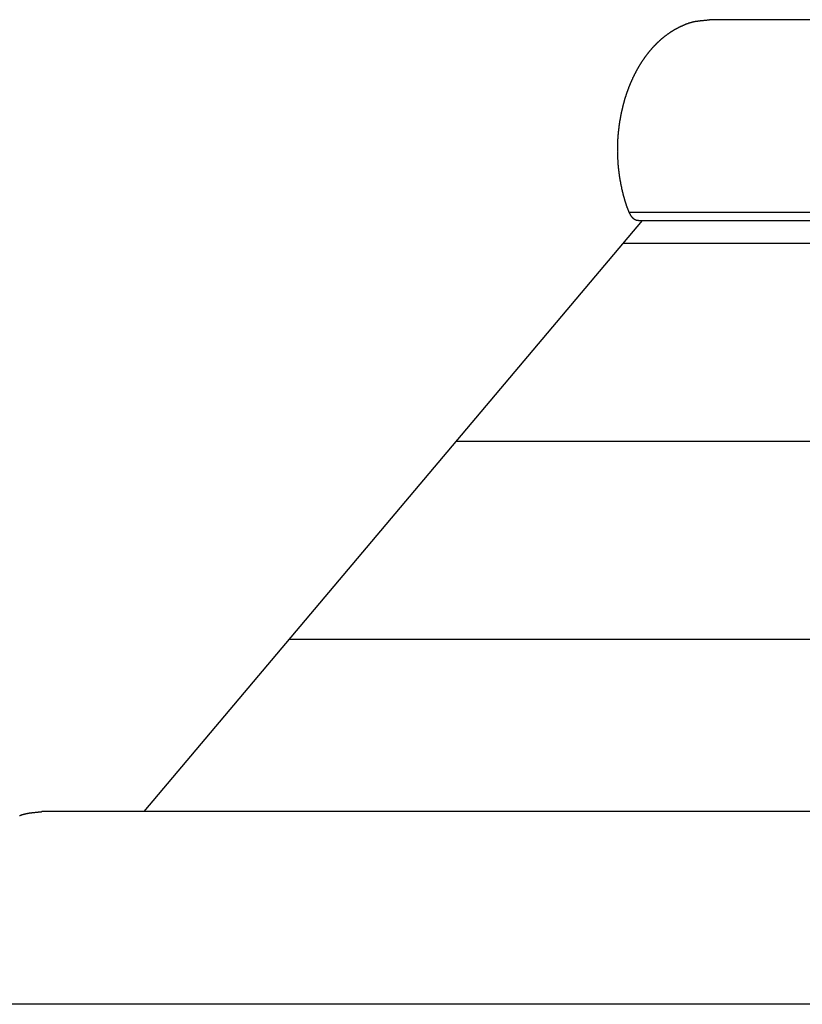
# Model space of a CAD drawing. Extents: x -61 to 55, y 46 to 93.
# Drawn here: x -40 to -38, y 61 to 64 of the extents above; entities that cross this region are included whole.
import ezdxf

# ---------------------------------------------------------------- set-up
doc = ezdxf.new("R2010")
doc.units = 0
doc.layers.get('0').update_dxf_attribs({"linetype": 'CONTINUOUS'})

msp = doc.modelspace()

# ---------------------------------------------------------------- linework, layer by layer
at = {"color": 0}
for points in [[(-38.5186, 63.3525), (-38.524, 63.3669), (-38.524, 63.3669), (-38.5243, 63.3678), (-38.5246, 63.3687), (-38.5249, 63.3696), (-38.5252, 63.3705), (-38.5255, 63.3714), (-38.5258, 63.3723), (-38.5261, 63.3732), (-38.5264, 63.3743), (-38.5267, 63.3752), (-38.527, 63.3761), (-38.5273, 63.377), (-38.5276, 63.3779), (-38.5279, 63.3788), (-38.5282, 63.3797), (-38.5285, 63.3806), (-38.529, 63.3818), (-38.529, 63.3818), (-38.5291, 63.3827), (-38.5294, 63.3836), (-38.5297, 63.3845), (-38.53, 63.3854), (-38.5303, 63.3863), (-38.5306, 63.3872), (-38.5309, 63.3881), (-38.5312, 63.3893), (-38.5315, 63.3902), (-38.5318, 63.3911), (-38.5321, 63.392), (-38.5324, 63.3932), (-38.5327, 63.3941), (-38.533, 63.395), (-38.5333, 63.3959), (-38.5336, 63.3971), (-38.5336, 63.3971), (-38.5336, 63.398), (-38.5339, 63.3989), (-38.5342, 63.3998), (-38.5345, 63.401), (-38.5348, 63.4019), (-38.5351, 63.4028), (-38.5354, 63.4037), (-38.5357, 63.4049), (-38.5358, 63.4058), (-38.5361, 63.4067), (-38.5364, 63.4076), (-38.5367, 63.4088), (-38.537, 63.4097), (-38.5373, 63.4108), (-38.5376, 63.4117), (-38.5379, 63.4129), (-38.5379, 63.4129), (-38.5379, 63.4138), (-38.5382, 63.4147), (-38.5385, 63.4156), (-38.5388, 63.4168), (-38.5389, 63.4177), (-38.5392, 63.4188), (-38.5395, 63.4197), (-38.5398, 63.4209), (-38.5398, 63.4218), (-38.5401, 63.4228), (-38.5404, 63.4237), (-38.5407, 63.4249), (-38.5409, 63.4258), (-38.5412, 63.427), (-38.5415, 63.4279), (-38.5418, 63.4291), (-38.5418, 63.4291), (-38.5418, 63.43), (-38.5421, 63.4309), (-38.5422, 63.4318), (-38.5425, 63.433), (-38.5425, 63.4339), (-38.5428, 63.4351), (-38.5431, 63.436), (-38.5434, 63.4372), (-38.5434, 63.4381), (-38.5437, 63.4393), (-38.544, 63.4402), (-38.5443, 63.4414), (-38.5443, 63.4423), (-38.5446, 63.4435), (-38.5449, 63.4444), (-38.5452, 63.4456), (-38.5452, 63.4456), (-38.5452, 63.4465), (-38.5455, 63.4477), (-38.5455, 63.4486), (-38.5458, 63.4498), (-38.5458, 63.4507), (-38.5461, 63.4519), (-38.5464, 63.4528), (-38.5467, 63.454), (-38.5467, 63.4549), (-38.547, 63.4561), (-38.547, 63.457), (-38.5473, 63.4582), (-38.5473, 63.4591), (-38.5476, 63.4603), (-38.5479, 63.4613), (-38.5482, 63.4625), (-38.5482, 63.4625), (-38.5482, 63.4634), (-38.5485, 63.4646), (-38.5485, 63.4655), (-38.5488, 63.4667), (-38.5488, 63.4676), (-38.5491, 63.4688), (-38.5491, 63.4698), (-38.5494, 63.471), (-38.5494, 63.4719), (-38.5497, 63.4731), (-38.5497, 63.474), (-38.55, 63.4752), (-38.55, 63.4761), (-38.5503, 63.4773), (-38.5504, 63.4785), (-38.5507, 63.4797), (-38.5507, 63.4797), (-38.5507, 63.4806), (-38.5507, 63.4818), (-38.5507, 63.4827), (-38.551, 63.4839), (-38.551, 63.4848), (-38.5513, 63.486), (-38.5513, 63.4872), (-38.5516, 63.4884), (-38.5516, 63.4893), (-38.5518, 63.4905), (-38.5518, 63.4914), (-38.5521, 63.4926), (-38.5521, 63.4935), (-38.5524, 63.4947), (-38.5524, 63.4959), (-38.5527, 63.4971), (-38.5527, 63.4971), (-38.5527, 63.498), (-38.5527, 63.4992), (-38.5527, 63.5001), (-38.553, 63.5013), (-38.553, 63.5022), (-38.5531, 63.5034), (-38.5531, 63.5046), (-38.5534, 63.5058), (-38.5534, 63.5067), (-38.5534, 63.5079), (-38.5534, 63.5091), (-38.5537, 63.5103), (-38.5537, 63.5112), (-38.5539, 63.5124), (-38.5539, 63.5136), (-38.5542, 63.5148), (-38.5542, 63.5148), (-38.5542, 63.5157), (-38.5542, 63.5169), (-38.5542, 63.518), (-38.5543, 63.5192), (-38.5543, 63.5201), (-38.5543, 63.5213), (-38.5543, 63.5225), (-38.5546, 63.5237), (-38.5546, 63.5246), (-38.5546, 63.5258), (-38.5546, 63.527), (-38.5548, 63.5282), (-38.5548, 63.5291), (-38.5548, 63.5303), (-38.5548, 63.5315), (-38.5551, 63.5327), (-38.5551, 63.5327), (-38.5551, 63.5336), (-38.5551, 63.5348), (-38.5551, 63.536), (-38.5551, 63.5372), (-38.5551, 63.5381), (-38.5551, 63.5393), (-38.5551, 63.5405), (-38.5553, 63.5417), (-38.5553, 63.5426), (-38.5553, 63.5438), (-38.5553, 63.545), (-38.5553, 63.5462), (-38.5553, 63.5471), (-38.5553, 63.5483), (-38.5553, 63.5495), (-38.5556, 63.5507), (-38.5556, 63.5507), (-38.5555, 63.5516), (-38.5555, 63.5528), (-38.5555, 63.554), (-38.5555, 63.5552), (-38.5555, 63.5561), (-38.5555, 63.5573), (-38.5555, 63.5585), (-38.5555, 63.5597), (-38.5555, 63.5606), (-38.5555, 63.5618), (-38.5555, 63.563), (-38.5555, 63.5642), (-38.5555, 63.5652), (-38.5555, 63.5664), (-38.5555, 63.5676), (-38.5555, 63.5688), (-38.5555, 63.5688), (-38.5552, 63.5697), (-38.5552, 63.5709), (-38.5552, 63.5721), (-38.5552, 63.5733), (-38.5551, 63.5742), (-38.5551, 63.5754), (-38.5551, 63.5766), (-38.5551, 63.5778), (-38.5548, 63.5787), (-38.5548, 63.5799), (-38.5548, 63.5811), (-38.5548, 63.5823), (-38.5548, 63.5833), (-38.5548, 63.5845), (-38.5548, 63.5857), (-38.5548, 63.5869), (-38.5548, 63.5869), (-38.5545, 63.5878), (-38.5545, 63.589), (-38.5545, 63.5902), (-38.5545, 63.5914), (-38.5542, 63.5923), (-38.5542, 63.5935), (-38.5542, 63.5947), (-38.5542, 63.5959), (-38.5539, 63.5968), (-38.5539, 63.598), (-38.5539, 63.5992), (-38.5539, 63.6004), (-38.5536, 63.6014), (-38.5536, 63.6026), (-38.5536, 63.6038), (-38.5536, 63.605), (-38.5536, 63.605), (-38.5533, 63.6059), (-38.5533, 63.6071), (-38.553, 63.6083), (-38.553, 63.6095), (-38.5527, 63.6104), (-38.5527, 63.6116), (-38.5527, 63.6128), (-38.5527, 63.614), (-38.5524, 63.6149), (-38.5524, 63.6161), (-38.5521, 63.6173), (-38.5521, 63.6185), (-38.5518, 63.6194), (-38.5518, 63.6206), (-38.5518, 63.6218), (-38.5518, 63.623), (-38.5518, 63.623), (-38.5515, 63.6239), (-38.5515, 63.6251), (-38.5512, 63.6263), (-38.5512, 63.6275), (-38.5509, 63.6284), (-38.5509, 63.6296), (-38.5506, 63.6308), (-38.5506, 63.632), (-38.5503, 63.6329), (-38.5503, 63.6341), (-38.55, 63.6353), (-38.55, 63.6365), (-38.5497, 63.6374), (-38.5497, 63.6386), (-38.5495, 63.6398), (-38.5495, 63.641), (-38.5495, 63.641), (-38.5492, 63.6419), (-38.5489, 63.6431), (-38.5486, 63.644), (-38.5486, 63.6452), (-38.5483, 63.6461), (-38.5483, 63.6473), (-38.548, 63.6485), (-38.548, 63.6497), (-38.5477, 63.6506), (-38.5475, 63.6518), (-38.5472, 63.653), (-38.5472, 63.6542), (-38.5469, 63.6551), (-38.5469, 63.6563), (-38.5466, 63.6575), (-38.5466, 63.6587), (-38.5466, 63.6587), (-38.5463, 63.6596), (-38.546, 63.6608), (-38.5457, 63.6617), (-38.5457, 63.6629), (-38.5454, 63.6638), (-38.5452, 63.665), (-38.5449, 63.6662), (-38.5449, 63.6674), (-38.5446, 63.6683), (-38.5443, 63.6695), (-38.544, 63.6706), (-38.544, 63.6718), (-38.5437, 63.6727), (-38.5435, 63.6739), (-38.5432, 63.6751), (-38.5432, 63.6763), (-38.5432, 63.6763), (-38.5429, 63.6772), (-38.5426, 63.6784), (-38.5423, 63.6793), (-38.5421, 63.6805), (-38.5418, 63.6814), (-38.5415, 63.6826), (-38.5412, 63.6837), (-38.5412, 63.6849), (-38.5409, 63.6858), (-38.5406, 63.687), (-38.5403, 63.6879), (-38.5402, 63.6891), (-38.5399, 63.69), (-38.5396, 63.6912), (-38.5393, 63.6924), (-38.5393, 63.6936), (-38.5393, 63.6936), (-38.539, 63.6945), (-38.5387, 63.6957), (-38.5384, 63.6966), (-38.5381, 63.6978), (-38.5378, 63.6987), (-38.5375, 63.6999), (-38.5372, 63.7008), (-38.5371, 63.702), (-38.5368, 63.7029), (-38.5365, 63.7041), (-38.5362, 63.705), (-38.5359, 63.7062), (-38.5356, 63.7071), (-38.5353, 63.7083), (-38.535, 63.7093), (-38.5349, 63.7105), (-38.5349, 63.7105), (-38.5345, 63.7114), (-38.5342, 63.7125), (-38.5339, 63.7134), (-38.5336, 63.7146), (-38.5333, 63.7155), (-38.533, 63.7167), (-38.5327, 63.7176), (-38.5324, 63.7188), (-38.5321, 63.7197), (-38.5318, 63.7209), (-38.5315, 63.7218), (-38.5312, 63.723), (-38.5309, 63.7239), (-38.5306, 63.7251), (-38.5303, 63.726), (-38.53, 63.7272), (-38.53, 63.7272), (-38.5294, 63.7281), (-38.5291, 63.729), (-38.5288, 63.7299), (-38.5285, 63.7311), (-38.5282, 63.732), (-38.5279, 63.7332), (-38.5276, 63.7341), (-38.5273, 63.7353), (-38.5267, 63.7362), (-38.5264, 63.7371), (-38.5261, 63.738), (-38.5258, 63.7392), (-38.5255, 63.7401), (-38.5252, 63.7413), (-38.5249, 63.7422), (-38.5246, 63.7434), (-38.5246, 63.7434), (-38.524, 63.7443), (-38.5237, 63.7452), (-38.5234, 63.7461), (-38.5231, 63.7473), (-38.5225, 63.7482), (-38.5222, 63.7491), (-38.5219, 63.75), (-38.5216, 63.7512), (-38.521, 63.7521), (-38.5207, 63.753), (-38.5204, 63.7539), (-38.5201, 63.7551), (-38.5197, 63.756), (-38.5194, 63.7571), (-38.5191, 63.758), (-38.5188, 63.7592), (-38.5188, 63.7592), (-38.5182, 63.7601), (-38.5179, 63.761), (-38.5174, 63.7619), (-38.5171, 63.7629), (-38.5165, 63.7638), (-38.5162, 63.7647), (-38.5159, 63.7656), (-38.5156, 63.7668), (-38.515, 63.7677), (-38.5147, 63.7686), (-38.5143, 63.7695), (-38.514, 63.7706), (-38.5134, 63.7715), (-38.5131, 63.7724), (-38.5128, 63.7733), (-38.5125, 63.7745), (-38.5125, 63.7745), (-38.5119, 63.7754), (-38.5116, 63.7763), (-38.511, 63.7772), (-38.5107, 63.7781), (-38.5101, 63.779), (-38.5098, 63.7799), (-38.5095, 63.7808), (-38.5092, 63.7819), (-38.5086, 63.7828), (-38.5083, 63.7837), (-38.5077, 63.7846), (-38.5074, 63.7855), (-38.5068, 63.7864), (-38.5065, 63.7873), (-38.5062, 63.7882), (-38.5059, 63.7894), (-38.5059, 63.7894), (-38.5053, 63.7902), (-38.505, 63.7911), (-38.5044, 63.792), (-38.5041, 63.7929), (-38.5035, 63.7938), (-38.5032, 63.7947), (-38.5026, 63.7956), (-38.5023, 63.7965), (-38.5017, 63.7974), (-38.5014, 63.7983), (-38.5008, 63.7992), (-38.5005, 63.8001), (-38.4999, 63.801), (-38.4996, 63.8019), (-38.4991, 63.8028), (-38.4988, 63.8037), (-38.4988, 63.8037), (-38.4982, 63.8043), (-38.4978, 63.8052), (-38.4972, 63.8061), (-38.4969, 63.807), (-38.4963, 63.8079), (-38.496, 63.8088), (-38.4954, 63.8097), (-38.4951, 63.8106), (-38.4945, 63.8112), (-38.4942, 63.8121), (-38.4936, 63.813), (-38.4933, 63.8139), (-38.4927, 63.8148), (-38.4924, 63.8157), (-38.4918, 63.8166), (-38.4915, 63.8175), (-38.4915, 63.8175), (-38.4909, 63.8181), (-38.4903, 63.819), (-38.4897, 63.8199), (-38.4894, 63.8208), (-38.4888, 63.8214), (-38.4885, 63.8223), (-38.4879, 63.8232), (-38.4876, 63.8241), (-38.487, 63.8247), (-38.4865, 63.8256), (-38.4859, 63.8265), (-38.4856, 63.8274), (-38.485, 63.828), (-38.4847, 63.8289), (-38.4841, 63.8298), (-38.4838, 63.8307), (-38.4838, 63.8307), (-38.4832, 63.8313), (-38.4826, 63.8322), (-38.482, 63.8328), (-38.4817, 63.8337), (-38.4811, 63.8343), (-38.4807, 63.8352), (-38.4801, 63.8361), (-38.4798, 63.837), (-38.4792, 63.8376), (-38.4786, 63.8385), (-38.478, 63.8391), (-38.4777, 63.84), (-38.4771, 63.8406), (-38.4767, 63.8415), (-38.4761, 63.8424), (-38.4758, 63.8433), (-38.4758, 63.8433), (-38.4752, 63.8439), (-38.4746, 63.8448), (-38.474, 63.8454), (-38.4737, 63.8463), (-38.4731, 63.8469), (-38.4726, 63.8478), (-38.472, 63.8484), (-38.4717, 63.8493), (-38.4711, 63.8499), (-38.4705, 63.8508), (-38.4699, 63.8514), (-38.4696, 63.8523), (-38.469, 63.8529), (-38.4685, 63.8538), (-38.4679, 63.8544), (-38.4676, 63.8553), (-38.4676, 63.8553), (-38.467, 63.8559), (-38.4664, 63.8565), (-38.4658, 63.8571), (-38.4655, 63.858), (-38.4649, 63.8586), (-38.4643, 63.8595), (-38.4637, 63.8601), (-38.4634, 63.861), (-38.4628, 63.8616), (-38.4622, 63.8622), (-38.4616, 63.8628), (-38.4613, 63.8637), (-38.4607, 63.8643), (-38.4601, 63.8652), (-38.4595, 63.8658), (-38.4592, 63.8667), (-38.4592, 63.8667), (-38.4586, 63.8673), (-38.458, 63.8679), (-38.4574, 63.8685), (-38.4569, 63.8694), (-38.4563, 63.87), (-38.4557, 63.8706), (-38.4551, 63.8712), (-38.4548, 63.8721), (-38.4542, 63.8727), (-38.4536, 63.8733), (-38.453, 63.8739), (-38.4527, 63.8748), (-38.4521, 63.8754), (-38.4515, 63.876), (-38.4509, 63.8766), (-38.4506, 63.8775), (-38.4506, 63.8775), (-38.45, 63.8781), (-38.4494, 63.8787), (-38.4488, 63.8793), (-38.4482, 63.8799), (-38.4476, 63.8805), (-38.447, 63.8811), (-38.4464, 63.8817), (-38.4461, 63.8826), (-38.4455, 63.8832), (-38.4449, 63.8838), (-38.4443, 63.8844), (-38.4438, 63.8851), (-38.4432, 63.8857), (-38.4426, 63.8863), (-38.442, 63.8869), (-38.4417, 63.8878), (-38.4417, 63.8878), (-38.4411, 63.8884), (-38.4405, 63.889), (-38.4399, 63.8896), (-38.4393, 63.8902), (-38.4387, 63.8908), (-38.4381, 63.8914), (-38.4375, 63.892), (-38.4369, 63.8927), (-38.4363, 63.8933), (-38.4357, 63.8939), (-38.4351, 63.8945), (-38.4345, 63.8951), (-38.4339, 63.8957), (-38.4333, 63.8963), (-38.4327, 63.8969), (-38.4324, 63.8977), (-38.4324, 63.8977), (-38.4317, 63.8982), (-38.4311, 63.8988), (-38.4305, 63.8994), (-38.4299, 63.9), (-38.4293, 63.9006), (-38.4287, 63.9012), (-38.4281, 63.9018), (-38.4275, 63.9024), (-38.4269, 63.903), (-38.4263, 63.9036), (-38.4257, 63.9042), (-38.4251, 63.9048), (-38.4245, 63.9054), (-38.4239, 63.906), (-38.4233, 63.9066), (-38.4227, 63.9072), (-38.4227, 63.9072), (-38.4218, 63.9075), (-38.4212, 63.9081), (-38.4206, 63.9087), (-38.42, 63.9093), (-38.4194, 63.9099), (-38.4188, 63.9105), (-38.4182, 63.9111), (-38.4176, 63.9117), (-38.4169, 63.9121), (-38.4163, 63.9127), (-38.4157, 63.9133), (-38.4151, 63.9139), (-38.4145, 63.9145), (-38.4139, 63.9151), (-38.4133, 63.9157), (-38.4127, 63.9163), (-38.4127, 63.9163), (-38.4118, 63.9166), (-38.4112, 63.9172), (-38.4106, 63.9178), (-38.41, 63.9184), (-38.4092, 63.9187), (-38.4086, 63.9193), (-38.408, 63.9199), (-38.4074, 63.9205), (-38.4065, 63.9208), (-38.4059, 63.9214), (-38.4053, 63.922), (-38.4047, 63.9226), (-38.4041, 63.9231), (-38.4035, 63.9237), (-38.4029, 63.9243), (-38.4023, 63.9249), (-38.4023, 63.9249), (-38.4014, 63.9252), (-38.4008, 63.9258), (-38.4002, 63.9261), (-38.3996, 63.9267), (-38.3987, 63.927), (-38.3981, 63.9276), (-38.3975, 63.9282), (-38.3969, 63.9288), (-38.396, 63.9291), (-38.3954, 63.9297), (-38.3948, 63.9302), (-38.3942, 63.9308), (-38.3933, 63.9311), (-38.3927, 63.9317), (-38.3921, 63.9323), (-38.3915, 63.9329), (-38.3915, 63.9329), (-38.3906, 63.9332), (-38.39, 63.9338), (-38.3892, 63.9341), (-38.3886, 63.9347), (-38.3877, 63.935), (-38.3871, 63.9356), (-38.3865, 63.936), (-38.3859, 63.9366), (-38.385, 63.9369), (-38.3844, 63.9375), (-38.3837, 63.9378), (-38.3831, 63.9384), (-38.3822, 63.9387), (-38.3816, 63.9393), (-38.381, 63.9398), (-38.3804, 63.9404), (-38.3804, 63.9404), (-38.3795, 63.9407), (-38.3789, 63.9411), (-38.378, 63.9414), (-38.3774, 63.942), (-38.3765, 63.9423), (-38.3759, 63.9429), (-38.3753, 63.9432), (-38.3747, 63.9438), (-38.3738, 63.9441), (-38.3732, 63.9446), (-38.3725, 63.9449), (-38.3719, 63.9455), (-38.371, 63.9458), (-38.3704, 63.9464), (-38.3698, 63.9467), (-38.3692, 63.9473), (-38.3692, 63.9473), (-38.3683, 63.9476), (-38.3677, 63.9479), (-38.3668, 63.9482), (-38.3662, 63.9488), (-38.3653, 63.9491), (-38.3647, 63.9495), (-38.3638, 63.9498), (-38.3632, 63.9504), (-38.3623, 63.9507), (-38.3617, 63.951), (-38.3608, 63.9513), (-38.3602, 63.9519), (-38.3593, 63.9522), (-38.3587, 63.9527), (-38.358, 63.953), (-38.3574, 63.9536), (-38.3574, 63.9536), (-38.3565, 63.9539), (-38.3556, 63.9542), (-38.3547, 63.9545), (-38.3541, 63.9549), (-38.3532, 63.9552), (-38.3526, 63.9555), (-38.3517, 63.9558), (-38.3511, 63.9564), (-38.3502, 63.9567), (-38.3495, 63.957), (-38.3486, 63.9573), (-38.348, 63.9577), (-38.3471, 63.958), (-38.3465, 63.9583), (-38.3456, 63.9586), (-38.345, 63.9592), (-38.345, 63.9592), (-38.3441, 63.9595), (-38.3435, 63.9598), (-38.3426, 63.9601), (-38.342, 63.9604), (-38.3411, 63.9607), (-38.3405, 63.961), (-38.3397, 63.9613), (-38.3391, 63.9617), (-38.3382, 63.962), (-38.3376, 63.9623), (-38.3367, 63.9626), (-38.3361, 63.9629), (-38.3352, 63.9632), (-38.3346, 63.9635), (-38.3339, 63.9638), (-38.3333, 63.9642), (-38.3333, 63.9642), (-38.3324, 63.9642), (-38.3318, 63.9645), (-38.3312, 63.9648), (-38.3306, 63.9651), (-38.3297, 63.9653), (-38.3291, 63.9656), (-38.3285, 63.9659), (-38.3279, 63.9662), (-38.327, 63.9662), (-38.3264, 63.9665), (-38.3258, 63.9668), (-38.3252, 63.9671), (-38.3243, 63.9674), (-38.3237, 63.9677), (-38.3231, 63.968), (-38.3225, 63.9683), (-38.3225, 63.9683), (-38.3216, 63.9683), (-38.3207, 63.9686), (-38.3198, 63.9689), (-38.3189, 63.9692), (-38.318, 63.9692), (-38.3171, 63.9695), (-38.3162, 63.9698), (-38.3153, 63.9701), (-38.3144, 63.9701), (-38.3135, 63.9704), (-38.3126, 63.9707), (-38.3117, 63.971), (-38.3108, 63.971), (-38.3099, 63.9713), (-38.309, 63.9716), (-38.3084, 63.9719), (-38.3084, 63.9719), (-38.3069, 63.9719), (-38.3054, 63.9722), (-38.3039, 63.9725), (-38.3027, 63.9728), (-38.3012, 63.9728), (-38.3, 63.9731), (-38.2985, 63.9734), (-38.2973, 63.9737), (-38.2958, 63.9737), (-38.2944, 63.974), (-38.2929, 63.9741), (-38.2917, 63.9744), (-38.2902, 63.9744), (-38.289, 63.9747), (-38.2875, 63.9749), (-38.2863, 63.9752), (-38.2863, 63.9752), (-38.2842, 63.9752), (-38.2824, 63.9755), (-38.2806, 63.9756), (-38.2788, 63.9759), (-38.277, 63.9759), (-38.2752, 63.9762), (-38.2734, 63.9765), (-38.2716, 63.9768), (-38.2698, 63.9768), (-38.268, 63.9771), (-38.2662, 63.9771), (-38.2644, 63.9774), (-38.2626, 63.9774), (-38.2608, 63.9777), (-38.259, 63.9778), (-38.2572, 63.9781)], [(-38.2572, 63.9781), (-38.2572, 63.9781)], [(-31.8932, 63.9781), (-38.2572, 63.9781)], [(-31.8932, 63.9781), (-38.2572, 63.9781)], [(-31.8932, 63.9781), (-38.2572, 63.9781)], [(-31.8932, 63.9781), (-38.2572, 63.9781)], [(-31.8932, 63.9781), (-38.2572, 63.9781)], [(-31.8932, 63.9781), (-38.2572, 63.9781)], [(-31.8932, 63.9781), (-38.2572, 63.9781)], [(-31.8932, 63.9781), (-38.2572, 63.9781)], [(-31.8932, 63.9781), (-38.2572, 63.9781)], [(-31.8932, 63.9781), (-38.2572, 63.9781)], [(-31.8932, 63.9781), (-38.2572, 63.9781)], [(-31.8932, 63.9781), (-38.2572, 63.9781)], [(-31.8932, 63.9781), (-38.2572, 63.9781)], [(-31.8932, 63.9781), (-38.2572, 63.9781)], [(-31.8932, 63.9781), (-38.2572, 63.9781)], [(-31.8932, 63.9781), (-38.2572, 63.9781)], [(-31.8932, 63.9781), (-38.2572, 63.9781)], [(-31.8932, 63.9781), (-38.2572, 63.9781)], [(-31.8932, 63.9781), (-38.2572, 63.9781)], [(-31.8932, 63.9781), (-38.2572, 63.9781)], [(-31.8932, 63.9781), (-38.2572, 63.9781)], [(-38.5186, 63.3525), (-38.5181, 63.3512), (-38.5181, 63.3512), (-38.5178, 63.3509), (-38.5178, 63.3509), (-38.5178, 63.3507), (-38.5178, 63.3507), (-38.5178, 63.3504), (-38.5178, 63.3504), (-38.5178, 63.3504), (-38.5178, 63.3504), (-38.5175, 63.3501), (-38.5175, 63.3501), (-38.5175, 63.3501), (-38.5175, 63.3501), (-38.5175, 63.3498), (-38.5175, 63.3498), (-38.5175, 63.3498), (-38.5175, 63.3498), (-38.5175, 63.3498), (-38.5172, 63.3495), (-38.5172, 63.3495), (-38.5172, 63.3494), (-38.5172, 63.3494), (-38.5172, 63.3491), (-38.5172, 63.3491), (-38.5172, 63.3491), (-38.5172, 63.3491), (-38.5169, 63.3488), (-38.5169, 63.3488), (-38.5169, 63.3488), (-38.5169, 63.3488), (-38.5169, 63.3485), (-38.5169, 63.3485), (-38.5169, 63.3485), (-38.5169, 63.3485), (-38.5169, 63.3485), (-38.5166, 63.3482), (-38.5166, 63.3482), (-38.5166, 63.3481), (-38.5166, 63.3481), (-38.5165, 63.3478), (-38.5165, 63.3478), (-38.5165, 63.3478), (-38.5165, 63.3478), (-38.5162, 63.3475), (-38.5162, 63.3475), (-38.5162, 63.3475), (-38.5162, 63.3475), (-38.5162, 63.3472), (-38.5162, 63.3472), (-38.5162, 63.3472), (-38.5162, 63.3472), (-38.5162, 63.3472), (-38.5159, 63.3469), (-38.5159, 63.3469), (-38.5159, 63.3468), (-38.5159, 63.3468), (-38.5158, 63.3465), (-38.5158, 63.3465), (-38.5158, 63.3465), (-38.5158, 63.3465), (-38.5155, 63.3462), (-38.5155, 63.3462), (-38.5155, 63.3462), (-38.5155, 63.3462), (-38.5155, 63.3459), (-38.5155, 63.3459), (-38.5155, 63.3459), (-38.5155, 63.3459), (-38.5155, 63.3459), (-38.5152, 63.3456), (-38.5152, 63.3456), (-38.5152, 63.3455), (-38.5152, 63.3455), (-38.5151, 63.3452), (-38.5151, 63.3452), (-38.5151, 63.3452), (-38.5151, 63.3452), (-38.5148, 63.3449), (-38.5148, 63.3449), (-38.5148, 63.3449), (-38.5148, 63.3449), (-38.5148, 63.3446), (-38.5148, 63.3446), (-38.5148, 63.3446), (-38.5148, 63.3446), (-38.5148, 63.3446), (-38.5145, 63.3443), (-38.5145, 63.3443), (-38.5145, 63.3442), (-38.5145, 63.3442), (-38.5143, 63.3439), (-38.5143, 63.3439), (-38.5143, 63.3439), (-38.5143, 63.3439), (-38.514, 63.3436), (-38.514, 63.3436), (-38.514, 63.3436), (-38.514, 63.3436), (-38.514, 63.3433), (-38.514, 63.3433), (-38.514, 63.3433), (-38.514, 63.3433), (-38.514, 63.3433), (-38.5137, 63.343), (-38.5137, 63.343), (-38.5137, 63.343), (-38.5137, 63.343), (-38.5135, 63.3427), (-38.5135, 63.3427), (-38.5135, 63.3427), (-38.5135, 63.3427), (-38.5132, 63.3424), (-38.5132, 63.3424), (-38.5132, 63.3424), (-38.5132, 63.3424), (-38.5132, 63.3421), (-38.5132, 63.3421), (-38.5132, 63.3421), (-38.5132, 63.3421), (-38.5132, 63.3421), (-38.5129, 63.3418), (-38.5129, 63.3418), (-38.5129, 63.3418), (-38.5129, 63.3418), (-38.5126, 63.3415), (-38.5126, 63.3415), (-38.5126, 63.3415), (-38.5126, 63.3415), (-38.5123, 63.3412), (-38.5123, 63.3412), (-38.5123, 63.3412), (-38.5123, 63.3412), (-38.5123, 63.3409), (-38.5123, 63.3409), (-38.5123, 63.3409), (-38.5123, 63.3409), (-38.5123, 63.3409), (-38.512, 63.3406), (-38.512, 63.3406), (-38.512, 63.3406), (-38.512, 63.3406), (-38.5117, 63.3403), (-38.5117, 63.3403), (-38.5117, 63.3403), (-38.5117, 63.3403), (-38.5114, 63.34), (-38.5114, 63.34), (-38.5114, 63.34), (-38.5114, 63.34), (-38.5114, 63.3397), (-38.5114, 63.3397), (-38.5114, 63.3397), (-38.5114, 63.3397), (-38.5114, 63.3397), (-38.5111, 63.3394), (-38.5111, 63.3394), (-38.5111, 63.3394), (-38.5111, 63.3394), (-38.5108, 63.3391), (-38.5108, 63.3391), (-38.5108, 63.3391), (-38.5108, 63.3391), (-38.5105, 63.3388), (-38.5105, 63.3388), (-38.5105, 63.3388), (-38.5105, 63.3388), (-38.5105, 63.3385), (-38.5105, 63.3385), (-38.5105, 63.3385), (-38.5105, 63.3385), (-38.5105, 63.3385), (-38.5102, 63.3382), (-38.5102, 63.3382), (-38.5102, 63.3382), (-38.5102, 63.3382), (-38.5099, 63.3379), (-38.5099, 63.3379), (-38.5099, 63.3379), (-38.5099, 63.3379), (-38.5096, 63.3376), (-38.5096, 63.3376), (-38.5096, 63.3376), (-38.5096, 63.3376), (-38.5095, 63.3374), (-38.5095, 63.3374), (-38.5095, 63.3374), (-38.5095, 63.3374), (-38.5095, 63.3374), (-38.5092, 63.3371), (-38.5092, 63.3371), (-38.5092, 63.3371), (-38.5092, 63.3371), (-38.5089, 63.3368), (-38.5089, 63.3368), (-38.5089, 63.3368), (-38.5089, 63.3368), (-38.5086, 63.3365), (-38.5086, 63.3365), (-38.5086, 63.3365), (-38.5086, 63.3365), (-38.5085, 63.3363), (-38.5085, 63.3363), (-38.5085, 63.3363), (-38.5085, 63.3363), (-38.5085, 63.3363), (-38.5082, 63.336), (-38.5082, 63.336), (-38.5082, 63.336), (-38.5082, 63.336), (-38.5079, 63.3357), (-38.5079, 63.3357), (-38.5079, 63.3357), (-38.5079, 63.3357), (-38.5076, 63.3354), (-38.5076, 63.3354), (-38.5076, 63.3354), (-38.5076, 63.3354), (-38.5075, 63.3353), (-38.5075, 63.3353), (-38.5075, 63.3353), (-38.5075, 63.3353), (-38.5075, 63.3353), (-38.5072, 63.335), (-38.5072, 63.335), (-38.5072, 63.335), (-38.5072, 63.335), (-38.5069, 63.3347), (-38.5069, 63.3347), (-38.5069, 63.3347), (-38.5069, 63.3347), (-38.5066, 63.3344), (-38.5066, 63.3344), (-38.5066, 63.3344), (-38.5066, 63.3344), (-38.5064, 63.3343), (-38.5064, 63.3343), (-38.5064, 63.3343), (-38.5064, 63.3343), (-38.5064, 63.3343), (-38.5061, 63.334), (-38.5061, 63.334), (-38.5061, 63.334), (-38.5061, 63.334), (-38.5058, 63.3337), (-38.5058, 63.3337), (-38.5058, 63.3337), (-38.5058, 63.3337), (-38.5055, 63.3334), (-38.5055, 63.3334), (-38.5055, 63.3334), (-38.5055, 63.3334), (-38.5053, 63.3333), (-38.5053, 63.3333), (-38.5053, 63.3333), (-38.5053, 63.3333), (-38.5053, 63.3333), (-38.505, 63.333), (-38.505, 63.333), (-38.505, 63.333), (-38.505, 63.333), (-38.5047, 63.3328), (-38.5047, 63.3328), (-38.5047, 63.3328), (-38.5047, 63.3328), (-38.5044, 63.3325), (-38.5044, 63.3325), (-38.5044, 63.3325), (-38.5044, 63.3325), (-38.5042, 63.3325), (-38.5042, 63.3325), (-38.5042, 63.3325), (-38.5042, 63.3325), (-38.5042, 63.3325), (-38.5039, 63.3322), (-38.5039, 63.3322), (-38.5039, 63.3322), (-38.5039, 63.3322), (-38.5036, 63.3319), (-38.5036, 63.3319), (-38.5036, 63.3319), (-38.5036, 63.3319), (-38.5033, 63.3316), (-38.5033, 63.3316), (-38.5033, 63.3316), (-38.5033, 63.3316), (-38.503, 63.3316), (-38.503, 63.3316), (-38.503, 63.3316), (-38.503, 63.3316), (-38.503, 63.3316), (-38.5027, 63.3313), (-38.5027, 63.3313), (-38.5027, 63.3313), (-38.5027, 63.3313), (-38.5024, 63.3311), (-38.5024, 63.3311), (-38.5024, 63.3311), (-38.5024, 63.3311), (-38.5021, 63.3308), (-38.5021, 63.3308), (-38.5021, 63.3308), (-38.5021, 63.3308), (-38.5018, 63.3308), (-38.5018, 63.3308), (-38.5018, 63.3308), (-38.5018, 63.3308), (-38.5018, 63.3308), (-38.5015, 63.3305), (-38.5015, 63.3305), (-38.5015, 63.3305), (-38.5015, 63.3305), (-38.5012, 63.3304), (-38.5012, 63.3304), (-38.5012, 63.3304), (-38.5012, 63.3304), (-38.5009, 63.3301), (-38.5009, 63.3301), (-38.5009, 63.3301), (-38.5009, 63.3301), (-38.5006, 63.3301), (-38.5006, 63.3301), (-38.5006, 63.3301), (-38.5006, 63.3301), (-38.5006, 63.3301), (-38.5003, 63.3298), (-38.5003, 63.3298), (-38.5003, 63.3298), (-38.5003, 63.3298), (-38.5, 63.3298), (-38.5, 63.3298), (-38.5, 63.3298), (-38.5, 63.3298), (-38.4997, 63.3295), (-38.4997, 63.3295), (-38.4997, 63.3295), (-38.4997, 63.3295), (-38.4994, 63.3295), (-38.4994, 63.3295), (-38.4994, 63.3295), (-38.4994, 63.3295), (-38.4994, 63.3295), (-38.4991, 63.3292), (-38.4991, 63.3292), (-38.499, 63.3292), (-38.499, 63.3292), (-38.4987, 63.3292), (-38.4987, 63.3292), (-38.4987, 63.3292), (-38.4987, 63.3292), (-38.4984, 63.3289), (-38.4984, 63.3289), (-38.4984, 63.3289), (-38.4984, 63.3289), (-38.4981, 63.3289), (-38.4981, 63.3289), (-38.4981, 63.3289), (-38.4981, 63.3289), (-38.4981, 63.3289), (-38.4978, 63.3286), (-38.4978, 63.3286), (-38.4977, 63.3286), (-38.4977, 63.3286), (-38.4974, 63.3286), (-38.4974, 63.3286), (-38.4974, 63.3286), (-38.4974, 63.3286), (-38.4971, 63.3284), (-38.4971, 63.3284), (-38.4971, 63.3284), (-38.4971, 63.3284), (-38.4968, 63.3284), (-38.4968, 63.3284), (-38.4968, 63.3284), (-38.4968, 63.3284), (-38.4968, 63.3284), (-38.4965, 63.3281), (-38.4965, 63.3281), (-38.4964, 63.3281), (-38.4964, 63.3281), (-38.4961, 63.3281), (-38.4961, 63.3281), (-38.4961, 63.3281), (-38.4961, 63.3281), (-38.4958, 63.3279), (-38.4958, 63.3279), (-38.4958, 63.3279), (-38.4958, 63.3279), (-38.4955, 63.3279), (-38.4955, 63.3279), (-38.4955, 63.3279), (-38.4955, 63.3279), (-38.4955, 63.3279), (-38.4952, 63.3276), (-38.4952, 63.3276), (-38.4952, 63.3276), (-38.4952, 63.3276), (-38.4949, 63.3276), (-38.4949, 63.3276), (-38.4949, 63.3276), (-38.4949, 63.3276), (-38.4946, 63.3275), (-38.4946, 63.3275), (-38.4946, 63.3275), (-38.4946, 63.3275), (-38.4944, 63.3275), (-38.4944, 63.3275), (-38.4944, 63.3275), (-38.4944, 63.3275), (-38.4944, 63.3275), (-38.4941, 63.3272), (-38.4941, 63.3272), (-38.4938, 63.3272), (-38.4938, 63.3272), (-38.4935, 63.3272), (-38.4935, 63.3272), (-38.4935, 63.3272), (-38.4935, 63.3272), (-38.4932, 63.3272), (-38.4932, 63.3272), (-38.4932, 63.3272), (-38.4932, 63.3272), (-38.4929, 63.3272), (-38.4929, 63.3272), (-38.4929, 63.3272), (-38.4929, 63.3272), (-38.4929, 63.3272), (-38.4926, 63.3269), (-38.4926, 63.3269), (-38.4923, 63.3269), (-38.4923, 63.3269), (-38.492, 63.3269), (-38.492, 63.3269), (-38.4917, 63.3269), (-38.4917, 63.3269), (-38.4914, 63.3269), (-38.4914, 63.3269), (-38.4911, 63.3269), (-38.4911, 63.3269), (-38.4908, 63.3269), (-38.4908, 63.3269), (-38.4906, 63.3269), (-38.4906, 63.3269), (-38.4906, 63.3269), (-38.4903, 63.3267), (-38.49, 63.3267), (-38.4897, 63.3267), (-38.4897, 63.3267), (-38.4894, 63.3267), (-38.4894, 63.3267), (-38.4891, 63.3267), (-38.4891, 63.3267), (-38.4888, 63.3267), (-38.4885, 63.3267), (-38.4882, 63.3267), (-38.4882, 63.3267), (-38.4879, 63.3267), (-38.4879, 63.3267), (-38.4876, 63.3267), (-38.4876, 63.3267)], [(-38.5186, 63.3525), (-38.5186, 63.3525)], [(-32.1546, 63.3525), (-38.5186, 63.3525)], [(-32.1546, 63.3525), (-38.5186, 63.3525)], [(-32.1546, 63.3525), (-38.5186, 63.3525)], [(-32.1546, 63.3525), (-38.5186, 63.3525)], [(-32.1546, 63.3525), (-38.5186, 63.3525)], [(-32.1546, 63.3525), (-38.5186, 63.3525)], [(-32.1546, 63.3525), (-38.5186, 63.3525)], [(-32.1546, 63.3525), (-38.5186, 63.3525)], [(-32.1546, 63.3525), (-38.5186, 63.3525)], [(-32.1546, 63.3525), (-38.5186, 63.3525)], [(-32.1546, 63.3525), (-38.5186, 63.3525)], [(-32.1546, 63.3525), (-38.5186, 63.3525)], [(-32.1546, 63.3525), (-38.5186, 63.3525)], [(-32.1546, 63.3525), (-38.5186, 63.3525)], [(-32.1546, 63.3525), (-38.5186, 63.3525)], [(-32.1546, 63.3525), (-38.5186, 63.3525)], [(-32.1546, 63.3525), (-38.5186, 63.3525)], [(-32.1546, 63.3525), (-38.5186, 63.3525)], [(-32.1546, 63.3525), (-38.5186, 63.3525)], [(-32.1546, 63.3525), (-38.5186, 63.3525)], [(-32.1546, 63.3525), (-38.5186, 63.3525)], [(-40.0925, 61.407), (-38.4748, 63.3266)], [(-40.0925, 61.407), (-38.4748, 63.3266)], [(-40.0925, 61.407), (-38.4748, 63.3266)], [(-40.0925, 61.407), (-38.4748, 63.3266)], [(-40.0925, 61.407), (-38.4748, 63.3266)], [(-40.0925, 61.407), (-38.4748, 63.3266)], [(-40.0925, 61.407), (-38.4748, 63.3266)], [(-40.0925, 61.407), (-38.4748, 63.3266)], [(-40.0925, 61.407), (-38.4748, 63.3266)], [(-40.0925, 61.407), (-38.4748, 63.3266)], [(-40.0925, 61.407), (-38.4748, 63.3266)], [(-40.0925, 61.407), (-38.4748, 63.3266)], [(-40.0925, 61.407), (-38.4748, 63.3266)], [(-40.0925, 61.407), (-38.4748, 63.3266)], [(-40.0925, 61.407), (-38.4748, 63.3266)], [(-40.0925, 61.407), (-38.4748, 63.3266)], [(-40.0925, 61.407), (-38.4748, 63.3266)], [(-40.0925, 61.407), (-38.4748, 63.3266)], [(-40.0925, 61.407), (-38.4748, 63.3266)], [(-40.0925, 61.407), (-38.4748, 63.3266)], [(-40.0925, 61.407), (-38.4748, 63.3266)], [(-38.4876, 63.3266), (-38.4876, 63.3266)], [(-38.4876, 63.3266), (-32.1237, 63.3266)], [(-38.4876, 63.3266), (-32.1237, 63.3266)], [(-38.4876, 63.3266), (-32.1237, 63.3266)], [(-38.4876, 63.3266), (-32.1237, 63.3266)], [(-38.4876, 63.3266), (-32.1237, 63.3266)], [(-38.4876, 63.3266), (-32.1237, 63.3266)], [(-38.4876, 63.3266), (-32.1237, 63.3266)], [(-38.4876, 63.3266), (-32.1237, 63.3266)], [(-38.4876, 63.3266), (-32.1237, 63.3266)], [(-38.4876, 63.3266), (-32.1237, 63.3266)], [(-38.4876, 63.3266), (-32.1237, 63.3266)], [(-38.4876, 63.3266), (-32.1237, 63.3266)], [(-38.4876, 63.3266), (-32.1237, 63.3266)], [(-38.4876, 63.3266), (-32.1237, 63.3266)], [(-38.4876, 63.3266), (-32.1237, 63.3266)], [(-38.4876, 63.3266), (-32.1237, 63.3266)], [(-38.4876, 63.3266), (-32.1237, 63.3266)], [(-38.4876, 63.3266), (-32.1237, 63.3266)], [(-38.4876, 63.3266), (-32.1237, 63.3266)], [(-38.4876, 63.3266), (-32.1237, 63.3266)], [(-38.4876, 63.3266), (-32.1237, 63.3266)], [(-38.4748, 63.3266), (-38.4748, 63.3266)], [(-38.538, 63.2516), (-38.538, 63.2516)], [(-32.1741, 63.2516), (-38.538, 63.2516)], [(-32.1741, 63.2516), (-38.538, 63.2516)], [(-32.1741, 63.2516), (-38.538, 63.2516)], [(-32.1741, 63.2516), (-38.538, 63.2516)], [(-32.1741, 63.2516), (-38.538, 63.2516)], [(-32.1741, 63.2516), (-38.538, 63.2516)], [(-32.1741, 63.2516), (-38.538, 63.2516)], [(-32.1741, 63.2516), (-38.538, 63.2516)], [(-32.1741, 63.2516), (-38.538, 63.2516)], [(-32.1741, 63.2516), (-38.538, 63.2516)], [(-32.1741, 63.2516), (-38.538, 63.2516)], [(-32.1741, 63.2516), (-38.538, 63.2516)], [(-32.1741, 63.2516), (-38.538, 63.2516)], [(-32.1741, 63.2516), (-38.538, 63.2516)], [(-32.1741, 63.2516), (-38.538, 63.2516)], [(-32.1741, 63.2516), (-38.538, 63.2516)], [(-32.1741, 63.2516), (-38.538, 63.2516)], [(-32.1741, 63.2516), (-38.538, 63.2516)], [(-32.1741, 63.2516), (-38.538, 63.2516)], [(-32.1741, 63.2516), (-38.538, 63.2516)], [(-32.1741, 63.2516), (-38.538, 63.2516)], [(-39.0797, 62.6088), (-39.0797, 62.6088)], [(-32.7157, 62.6088), (-39.0797, 62.6088)], [(-32.7157, 62.6088), (-39.0797, 62.6088)], [(-32.7157, 62.6088), (-39.0797, 62.6088)], [(-32.7157, 62.6088), (-39.0797, 62.6088)], [(-32.7157, 62.6088), (-39.0797, 62.6088)], [(-32.7157, 62.6088), (-39.0797, 62.6088)], [(-32.7157, 62.6088), (-39.0797, 62.6088)], [(-32.7157, 62.6088), (-39.0797, 62.6088)], [(-32.7157, 62.6088), (-39.0797, 62.6088)], [(-32.7157, 62.6088), (-39.0797, 62.6088)], [(-32.7157, 62.6088), (-39.0797, 62.6088)], [(-32.7157, 62.6088), (-39.0797, 62.6088)], [(-32.7157, 62.6088), (-39.0797, 62.6088)], [(-32.7157, 62.6088), (-39.0797, 62.6088)], [(-32.7157, 62.6088), (-39.0797, 62.6088)], [(-32.7157, 62.6088), (-39.0797, 62.6088)], [(-32.7157, 62.6088), (-39.0797, 62.6088)], [(-32.7157, 62.6088), (-39.0797, 62.6088)], [(-32.7157, 62.6088), (-39.0797, 62.6088)], [(-32.7157, 62.6088), (-39.0797, 62.6088)], [(-32.7157, 62.6088), (-39.0797, 62.6088)], [(-39.6214, 61.966), (-39.6214, 61.966)], [(-33.2574, 61.966), (-39.6214, 61.966)], [(-33.2574, 61.966), (-39.6214, 61.966)], [(-33.2574, 61.966), (-39.6214, 61.966)], [(-33.2574, 61.966), (-39.6214, 61.966)], [(-33.2574, 61.966), (-39.6214, 61.966)], [(-33.2574, 61.966), (-39.6214, 61.966)], [(-33.2574, 61.966), (-39.6214, 61.966)], [(-33.2574, 61.966), (-39.6214, 61.966)], [(-33.2574, 61.966), (-39.6214, 61.966)], [(-33.2574, 61.966), (-39.6214, 61.966)], [(-33.2574, 61.966), (-39.6214, 61.966)], [(-33.2574, 61.966), (-39.6214, 61.966)], [(-33.2574, 61.966), (-39.6214, 61.966)], [(-33.2574, 61.966), (-39.6214, 61.966)], [(-33.2574, 61.966), (-39.6214, 61.966)], [(-33.2574, 61.966), (-39.6214, 61.966)], [(-33.2574, 61.966), (-39.6214, 61.966)], [(-33.2574, 61.966), (-39.6214, 61.966)], [(-33.2574, 61.966), (-39.6214, 61.966)], [(-33.2574, 61.966), (-39.6214, 61.966)], [(-33.2574, 61.966), (-39.6214, 61.966)], [(-40.4964, 61.3941), (-40.4958, 61.3944), (-40.4952, 61.3947), (-40.4946, 61.395), (-40.4937, 61.395), (-40.4931, 61.3953), (-40.4925, 61.3956), (-40.4919, 61.3959), (-40.491, 61.3962), (-40.4904, 61.3965), (-40.4898, 61.3968), (-40.4892, 61.3971), (-40.4892, 61.3971), (-40.4883, 61.3971), (-40.4874, 61.3974), (-40.4865, 61.3977), (-40.4856, 61.398), (-40.4847, 61.3981), (-40.4838, 61.3984), (-40.4829, 61.3987), (-40.482, 61.399), (-40.4811, 61.399), (-40.4802, 61.3993), (-40.4793, 61.3995), (-40.4784, 61.3998), (-40.4775, 61.3998), (-40.4766, 61.4001), (-40.4757, 61.4004), (-40.4751, 61.4007), (-40.4751, 61.4007), (-40.4736, 61.4008), (-40.4721, 61.4011), (-40.4706, 61.4014), (-40.4694, 61.4017), (-40.4679, 61.4017), (-40.4667, 61.402), (-40.4652, 61.4023), (-40.464, 61.4026), (-40.4625, 61.4026), (-40.4611, 61.4029), (-40.4596, 61.403), (-40.4584, 61.4033), (-40.4569, 61.4033), (-40.4557, 61.4036), (-40.4542, 61.4037), (-40.453, 61.404), (-40.453, 61.404), (-40.4509, 61.404), (-40.4491, 61.4043), (-40.4473, 61.4045), (-40.4455, 61.4048), (-40.4437, 61.4048), (-40.4419, 61.4051), (-40.4401, 61.4054), (-40.4383, 61.4057), (-40.4365, 61.4057), (-40.4347, 61.406), (-40.4329, 61.406), (-40.4311, 61.4063), (-40.4293, 61.4063), (-40.4275, 61.4066), (-40.4257, 61.4067), (-40.4239, 61.407)], [(-40.4239, 61.407), (-40.4239, 61.407)], [(-34.0599, 61.407), (-40.4239, 61.407)], [(-34.0599, 61.407), (-40.4239, 61.407)], [(-34.0599, 61.407), (-40.4239, 61.407)], [(-34.0599, 61.407), (-40.4239, 61.407)], [(-34.0599, 61.407), (-40.4239, 61.407)], [(-34.0599, 61.407), (-40.4239, 61.407)], [(-34.0599, 61.407), (-40.4239, 61.407)], [(-34.0599, 61.407), (-40.4239, 61.407)], [(-34.0599, 61.407), (-40.4239, 61.407)], [(-34.0599, 61.407), (-40.4239, 61.407)], [(-34.0599, 61.407), (-40.4239, 61.407)], [(-34.0599, 61.407), (-40.4239, 61.407)], [(-34.0599, 61.407), (-40.4239, 61.407)], [(-34.0599, 61.407), (-40.4239, 61.407)], [(-34.0599, 61.407), (-40.4239, 61.407)], [(-34.0599, 61.407), (-40.4239, 61.407)], [(-34.0599, 61.407), (-40.4239, 61.407)], [(-34.0599, 61.407), (-40.4239, 61.407)], [(-34.0599, 61.407), (-40.4239, 61.407)], [(-34.0599, 61.407), (-40.4239, 61.407)], [(-34.0599, 61.407), (-40.4239, 61.407)], [(-40.0925, 61.407), (-40.0925, 61.407)], [(-34.3213, 60.7814), (-40.6853, 60.7814)], [(-34.3213, 60.7814), (-40.6853, 60.7814)], [(-34.3213, 60.7814), (-40.6853, 60.7814)], [(-34.3213, 60.7814), (-40.6853, 60.7814)], [(-34.3213, 60.7814), (-40.6853, 60.7814)], [(-34.3213, 60.7814), (-40.6853, 60.7814)], [(-34.3213, 60.7814), (-40.6853, 60.7814)], [(-34.3213, 60.7814), (-40.6853, 60.7814)], [(-34.3213, 60.7814), (-40.6853, 60.7814)], [(-34.3213, 60.7814), (-40.6853, 60.7814)], [(-34.3213, 60.7814), (-40.6853, 60.7814)], [(-34.3213, 60.7814), (-40.6853, 60.7814)], [(-34.3213, 60.7814), (-40.6853, 60.7814)], [(-34.3213, 60.7814), (-40.6853, 60.7814)], [(-34.3213, 60.7814), (-40.6853, 60.7814)], [(-34.3213, 60.7814), (-40.6853, 60.7814)], [(-34.3213, 60.7814), (-40.6853, 60.7814)], [(-34.3213, 60.7814), (-40.6853, 60.7814)], [(-34.3213, 60.7814), (-40.6853, 60.7814)], [(-34.3213, 60.7814), (-40.6853, 60.7814)], [(-34.3213, 60.7814), (-40.6853, 60.7814)]]:
    msp.add_lwpolyline(points, dxfattribs=at)

doc.saveas('drawing.dxf')
